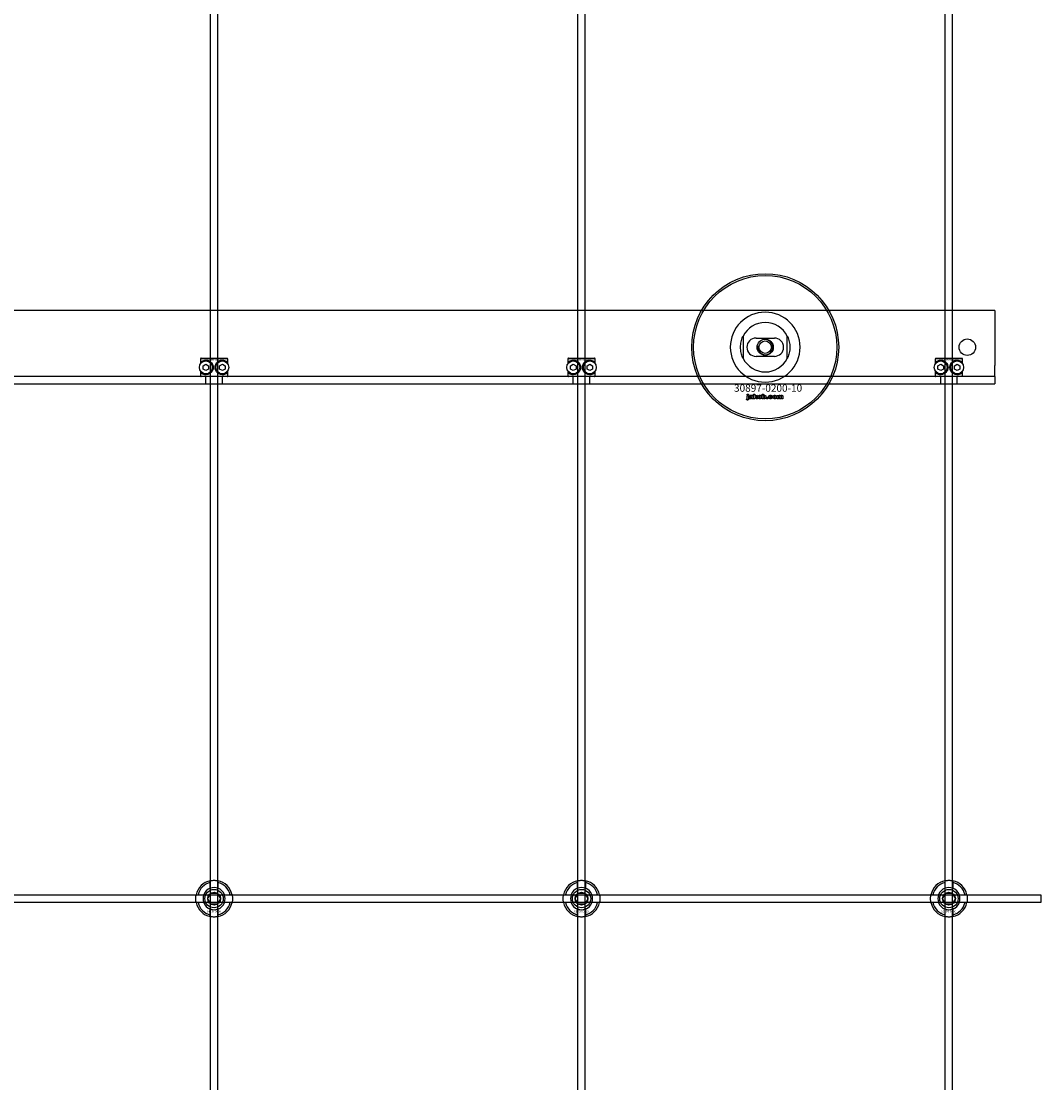
# Model space of a CAD drawing. Extents: x -40288 to 27203, y -32098 to -1478.
# Drawn here: x -30720 to -30165, y -28741 to -28164 of the extents above; entities that cross this region are included whole.
import ezdxf

# ---------------------------------------------------------------- set-up
doc = ezdxf.new("R2010")
doc.units = 0
doc.layers.add('Default', color=7, linetype='Continuous')
doc.styles.add('Notiztext (DIN)', font='isocpeur.ttf')

msp = doc.modelspace()

# ---------------------------------------------------------------- linework, layer by layer
at = {"layer": 'Default'}
for p, q in [((-30616.76, -31276.11), (-30616.76, -25385.11)), ((-30612.76, -31276.11), (-30612.76, -25385.11)), ((-30416.76, -31276.11), (-30416.76, -25385.11)), ((-30412.76, -31276.11), (-30412.76, -25385.11)), ((-30216.76, -31276.11), (-30216.76, -25385.11)), ((-30212.76, -31276.11), (-30212.76, -25385.11)), ((-30189.76, -28321.11), (-31639.76, -28321.11)), ((-30189.76, -28321.11), (-30189.76, -28324.11)), ((-30189.76, -28324.11), (-30189.76, -28351.11)), ((-30326.76, -28335.04), (-30326.76, -28347.19)), ((-30319.76, -28336.11), (-30309.76, -28336.11)), ((-30302.76, -28347.19), (-30302.76, -28335.04)), ((-30607.33, -28347.41), (-30622.2, -28347.41)), ((-30622.2, -28347.41), (-30622.2, -28350.2)), ((-30621.89, -28347.11), (-30607.63, -28347.11)), ((-30607.33, -28350.2), (-30607.33, -28347.41)), ((-30407.33, -28347.41), (-30422.2, -28347.41)), ((-30422.2, -28347.41), (-30422.2, -28350.2)), ((-30421.89, -28347.11), (-30407.63, -28347.11)), ((-30407.33, -28350.2), (-30407.33, -28347.41)), ((-30309.76, -28346.11), (-30319.76, -28346.11)), ((-30207.33, -28347.41), (-30222.2, -28347.41)), ((-30222.2, -28347.41), (-30222.2, -28350.2)), ((-30221.89, -28347.11), (-30207.63, -28347.11)), ((-30207.33, -28350.2), (-30207.33, -28347.41)), ((-30622.2, -28354.02), (-30622.2, -28356.81)), ((-30621.64, -28349.54), (-30621.64, -28348.89)), ((-30620.76, -28351.25), (-30619.26, -28350.38)), ((-30620.76, -28352.98), (-30620.76, -28351.25)), ((-30619.26, -28353.85), (-30620.76, -28352.98)), ((-30619.26, -28350.38), (-30617.76, -28351.25)), ((-30617.76, -28352.98), (-30619.26, -28353.85)), ((-30617.76, -28351.25), (-30617.76, -28352.98)), ((-30611.76, -28351.25), (-30610.26, -28350.38)), ((-30611.76, -28352.98), (-30611.76, -28351.25)), ((-30610.26, -28353.85), (-30611.76, -28352.98)), ((-30610.26, -28350.38), (-30608.76, -28351.25)), ((-30608.76, -28352.98), (-30610.26, -28353.85)), ((-30608.76, -28351.25), (-30608.76, -28352.98)), ((-30607.89, -28348.89), (-30607.89, -28349.54)), ((-30607.33, -28356.81), (-30607.33, -28354.02)), ((-30422.2, -28354.02), (-30422.2, -28356.81)), ((-30421.64, -28349.54), (-30421.64, -28348.89)), ((-30420.76, -28351.25), (-30419.26, -28350.38)), ((-30420.76, -28352.98), (-30420.76, -28351.25)), ((-30419.26, -28353.85), (-30420.76, -28352.98)), ((-30419.26, -28350.38), (-30417.76, -28351.25)), ((-30417.76, -28352.98), (-30419.26, -28353.85)), ((-30417.76, -28351.25), (-30417.76, -28352.98)), ((-30411.76, -28351.25), (-30410.26, -28350.38)), ((-30411.76, -28352.98), (-30411.76, -28351.25)), ((-30410.26, -28353.85), (-30411.76, -28352.98)), ((-30410.26, -28350.38), (-30408.76, -28351.25)), ((-30408.76, -28352.98), (-30410.26, -28353.85)), ((-30408.76, -28351.25), (-30408.76, -28352.98)), ((-30407.89, -28348.89), (-30407.89, -28349.54)), ((-30407.33, -28356.81), (-30407.33, -28354.02)), ((-30222.2, -28354.02), (-30222.2, -28356.81)), ((-30221.64, -28349.54), (-30221.64, -28348.89)), ((-30220.76, -28351.25), (-30219.26, -28350.38)), ((-30220.76, -28352.98), (-30220.76, -28351.25)), ((-30219.26, -28353.85), (-30220.76, -28352.98)), ((-30219.26, -28350.38), (-30217.76, -28351.25)), ((-30217.76, -28352.98), (-30219.26, -28353.85)), ((-30217.76, -28351.25), (-30217.76, -28352.98)), ((-30211.76, -28351.25), (-30210.26, -28350.38)), ((-30211.76, -28352.98), (-30211.76, -28351.25)), ((-30210.26, -28353.85), (-30211.76, -28352.98)), ((-30210.26, -28350.38), (-30208.76, -28351.25)), ((-30208.76, -28352.98), (-30210.26, -28353.85)), ((-30208.76, -28351.25), (-30208.76, -28352.98)), ((-30207.89, -28348.89), (-30207.89, -28349.54)), ((-30207.33, -28356.81), (-30207.33, -28354.02)), ((-30189.76, -28357.11), (-30189.76, -28351.11)), ((-30189.76, -28357.11), (-31639.76, -28357.11)), ((-30622.2, -28356.81), (-30607.33, -28356.81)), ((-30607.63, -28357.11), (-30621.89, -28357.11)), ((-30621.64, -28355.33), (-30621.64, -28354.69)), ((-30619.26, -28361.11), (-30619.26, -28357.11)), ((-30610.26, -28361.11), (-30610.26, -28357.11)), ((-30607.89, -28354.69), (-30607.89, -28355.33)), ((-30422.2, -28356.81), (-30407.33, -28356.81)), ((-30407.63, -28357.11), (-30421.89, -28357.11)), ((-30421.64, -28355.33), (-30421.64, -28354.69)), ((-30419.26, -28361.11), (-30419.26, -28357.11)), ((-30410.26, -28361.11), (-30410.26, -28357.11)), ((-30407.89, -28354.69), (-30407.89, -28355.33)), ((-30222.2, -28356.81), (-30207.33, -28356.81)), ((-30207.63, -28357.11), (-30221.89, -28357.11)), ((-30221.64, -28355.33), (-30221.64, -28354.69)), ((-30219.26, -28361.11), (-30219.26, -28357.11)), ((-30210.26, -28361.11), (-30210.26, -28357.11)), ((-30207.89, -28354.69), (-30207.89, -28355.33)), ((-30189.76, -28357.11), (-30189.76, -28360.11)), ((-30189.76, -28360.11), (-30189.76, -28361.11)), ((-31639.76, -28361.11), (-30189.76, -28361.11)), ((-30324.93, -28369.79), (-30324.83, -28369.28)), ((-30324.52, -28367.09), (-30324.52, -28366.61)), ((-30324.52, -28366.61), (-30323.83, -28366.61)), ((-30323.83, -28367.09), (-30324.52, -28367.09)), ((-30324.52, -28369), (-30324.52, -28367.3)), ((-30324.52, -28367.3), (-30323.83, -28367.3)), ((-30323.83, -28366.61), (-30323.83, -28367.09)), ((-30323.83, -28367.3), (-30323.83, -28369.06)), ((-30322.75, -28367.89), (-30323.42, -28367.82)), ((-30322.15, -28368.36), (-30322.15, -28368.25)), ((-30321.39, -28369.11), (-30322.04, -28369.11)), ((-30321.48, -28367.93), (-30321.48, -28368.73)), ((-30321.06, -28369.11), (-30321.06, -28366.61)), ((-30321.06, -28366.61), (-30320.35, -28366.61)), ((-30320.35, -28369.11), (-30321.06, -28369.11)), ((-30320.35, -28366.61), (-30320.35, -28367.9)), ((-30320.35, -28367.9), (-30319.83, -28367.3)), ((-30320.09, -28368.39), (-30320.35, -28368.64)), ((-30320.35, -28368.64), (-30320.35, -28369.11)), ((-30319.72, -28369.11), (-30320.09, -28368.39)), ((-30319.83, -28367.3), (-30318.98, -28367.3)), ((-30318.94, -28369.11), (-30319.72, -28369.11)), ((-30318.98, -28367.3), (-30319.62, -28367.94)), ((-30319.62, -28367.94), (-30318.94, -28369.11)), ((-30316.39, -28369.11), (-30316.39, -28366.61)), ((-30316.39, -28366.61), (-30315.69, -28366.61)), ((-30315.74, -28369.11), (-30316.39, -28369.11)), ((-30315.74, -28368.85), (-30315.74, -28369.11)), ((-30315.69, -28366.61), (-30315.69, -28367.48)), ((-30314.06, -28369.11), (-30314.06, -28368.42)), ((-30314.06, -28368.42), (-30313.32, -28368.42)), ((-30313.32, -28369.11), (-30314.06, -28369.11)), ((-30313.32, -28368.42), (-30313.32, -28369.11)), ((-30310.92, -28367.88), (-30311.58, -28367.97)), ((-30311.55, -28368.4), (-30310.89, -28368.48)), ((-30308.23, -28369.11), (-30308.23, -28367.3)), ((-30308.23, -28367.3), (-30307.58, -28367.3)), ((-30307.53, -28369.11), (-30308.23, -28369.11)), ((-30307.58, -28367.3), (-30307.58, -28367.57)), ((-30307.53, -28368.19), (-30307.53, -28369.11)), ((-30307.04, -28369.11), (-30307.04, -28368.11)), ((-30306.35, -28369.11), (-30307.04, -28369.11)), ((-30306.35, -28368.18), (-30306.35, -28369.11)), ((-30305.85, -28369.11), (-30305.85, -28368.08)), ((-30305.16, -28369.11), (-30305.85, -28369.11)), ((-30305.16, -28367.97), (-30305.16, -28369.11)), ((-30616.86, -28635.44), (-30616.86, -28632.36)), ((-30612.66, -28632.36), (-30612.66, -28635.44)), ((-30416.86, -28635.44), (-30416.86, -28632.36)), ((-30412.66, -28632.36), (-30412.66, -28635.44)), ((-30216.86, -28635.44), (-30216.86, -28632.36)), ((-30212.66, -28632.36), (-30212.66, -28635.44)), ((-30623.51, -28639.01), (-30620.44, -28639.01)), ((-30609.09, -28639.01), (-30606.01, -28639.01)), ((-30423.51, -28639.01), (-30420.44, -28639.01)), ((-30409.09, -28639.01), (-30406.01, -28639.01)), ((-30223.51, -28639.01), (-30220.44, -28639.01)), ((-30209.09, -28639.01), (-30206.01, -28639.01)), ((-30620.44, -28643.21), (-30623.51, -28643.21)), ((-30616.86, -28649.86), (-30616.86, -28646.79)), ((-30612.66, -28646.79), (-30612.66, -28649.86)), ((-30606.01, -28643.21), (-30609.09, -28643.21)), ((-30420.44, -28643.21), (-30423.51, -28643.21)), ((-30416.86, -28649.86), (-30416.86, -28646.79)), ((-30412.66, -28646.79), (-30412.66, -28649.86)), ((-30406.01, -28643.21), (-30409.09, -28643.21)), ((-30220.44, -28643.21), (-30223.51, -28643.21)), ((-30216.86, -28649.86), (-30216.86, -28646.79)), ((-30212.66, -28646.79), (-30212.66, -28649.86)), ((-30206.01, -28643.21), (-30209.09, -28643.21))]:
    msp.add_line(p, q, dxfattribs=at)
msp.add_lwpolyline([(-31664.76, -28639.11), (-30164.76, -28639.11), (-30164.76, -28643.11), (-31664.76, -28643.11)], close=True, dxfattribs=at)
for centre, radius in [((-30314.76, -28341.11), 40), ((-30314.76, -28341.11), 39), ((-30314.76, -28341.11), 4.4), ((-30204.76, -28341.11), 4.5), ((-30314.76, -28341.11), 3.4), ((-30619.26, -28352.11), 3.5), ((-30610.26, -28352.11), 3.5), ((-30419.26, -28352.11), 3.5), ((-30410.26, -28352.11), 3.5), ((-30219.26, -28352.11), 3.5), ((-30210.26, -28352.11), 3.5), ((-30614.76, -28641.11), 5), ((-30414.76, -28641.11), 5), ((-30214.76, -28641.11), 5), ((-30614.76, -28641.11), 3.5), ((-30414.76, -28641.11), 3.5), ((-30214.76, -28641.11), 3.5)]:
    msp.add_circle(centre, radius, dxfattribs=at)
for centre, radius, start, end in [((-30314.76, -28341.11), 19.01, 0, 180), ((-30314.76, -28341.11), 13.45, 26.84984, 153.15016), ((-30319.76, -28341.11), 5, 90, 270), ((-30314.76, -28341.11), 4.08, 170, 80), ((-30309.76, -28341.11), 5, 270, 90), ((-30314.76, -28341.11), 19.01, 180, 0), ((-30314.76, -28341.11), 13.45, 206.84984, 333.15016), ((-30614.76, -28641.11), 10, 102.12235, 167.87765), ((-30614.76, -28641.11), 10, 12.12235, 77.87765), ((-30414.76, -28641.11), 10, 102.12235, 167.87765), ((-30414.76, -28641.11), 10, 12.12235, 77.87765), ((-30214.76, -28641.11), 10, 102.12235, 167.87765), ((-30214.76, -28641.11), 10, 12.12235, 77.87765), ((-30614.76, -28641.11), 9, 103.4934, 166.5066), ((-30614.76, -28641.11), 6.05, 110.29998, 159.70002), ((-30614.76, -28641.11), 6, 69.51268, 110.48732), ((-30614.76, -28641.11), 9, 13.4934, 76.5066), ((-30614.76, -28641.11), 6.05, 20.29998, 69.70002), ((-30414.76, -28641.11), 9, 103.4934, 166.5066), ((-30414.76, -28641.11), 6.05, 110.29998, 159.70002), ((-30414.76, -28641.11), 6, 69.51268, 110.48732), ((-30414.76, -28641.11), 9, 13.4934, 76.5066), ((-30414.76, -28641.11), 6.05, 20.29998, 69.70002), ((-30214.76, -28641.11), 9, 103.4934, 166.5066), ((-30214.76, -28641.11), 6.05, 110.29998, 159.70002), ((-30214.76, -28641.11), 6, 69.51268, 110.48732), ((-30214.76, -28641.11), 9, 13.4934, 76.5066), ((-30214.76, -28641.11), 6.05, 20.29998, 69.70002), ((-30614.76, -28641.11), 6, 159.51268, 200.48732), ((-30614.76, -28641.11), 6, 339.51268, 20.48732), ((-30414.76, -28641.11), 6, 159.51268, 200.48732), ((-30414.76, -28641.11), 6, 339.51268, 20.48732), ((-30214.76, -28641.11), 6, 159.51268, 200.48732), ((-30214.76, -28641.11), 6, 339.51268, 20.48732), ((-30614.76, -28641.11), 10, 192.12235, 257.87765), ((-30614.76, -28641.11), 9, 193.4934, 256.5066), ((-30614.76, -28641.11), 6.05, 200.29998, 249.70002), ((-30614.76, -28641.11), 6, 249.51268, 290.48732), ((-30614.76, -28641.11), 10, 282.12235, 347.87765), ((-30614.76, -28641.11), 6.05, 290.29998, 339.70002), ((-30614.76, -28641.11), 9, 283.4934, 346.5066), ((-30414.76, -28641.11), 10, 192.12235, 257.87765), ((-30414.76, -28641.11), 9, 193.4934, 256.5066), ((-30414.76, -28641.11), 6.05, 200.29998, 249.70002), ((-30414.76, -28641.11), 6, 249.51268, 290.48732), ((-30414.76, -28641.11), 10, 282.12235, 347.87765), ((-30414.76, -28641.11), 6.05, 290.29998, 339.70002), ((-30414.76, -28641.11), 9, 283.4934, 346.5066), ((-30214.76, -28641.11), 10, 192.12235, 257.87765), ((-30214.76, -28641.11), 9, 193.4934, 256.5066), ((-30214.76, -28641.11), 6.05, 200.29998, 249.70002), ((-30214.76, -28641.11), 6, 249.51268, 290.48732), ((-30214.76, -28641.11), 10, 282.12235, 347.87765), ((-30214.76, -28641.11), 6.05, 290.29998, 339.70002), ((-30214.76, -28641.11), 9, 283.4934, 346.5066)]:
    msp.add_arc(centre, radius, start, end, dxfattribs=at)
for points, knots in [([(-30328.21, -28341.11), (-30328.21, -28340.14), (-30328.1, -28339.09), (-30327.76, -28337.62), (-30327.62, -28337.15), (-30327.32, -28336.27), (-30327.15, -28335.87), (-30326.93, -28335.39), (-30326.87, -28335.27), (-30326.81, -28335.13), (-30326.79, -28335.1), (-30326.77, -28335.05), (-30326.76, -28335.04), (-30326.76, -28335.04)], [0, 0, 0, 0, 0.2923107, 0.2923107, 0.438466, 0.438466, 0.5846213, 0.5846213, 0.6385468, 0.6385468, 0.6655096, 0.6655096, 0.6924724, 0.6924724, 0.6924724, 0.6924724]), ([(-30302.76, -28335.04), (-30302.76, -28335.04), (-30302.76, -28335.05), (-30302.73, -28335.1), (-30302.71, -28335.13), (-30302.65, -28335.27), (-30302.59, -28335.39), (-30302.37, -28335.87), (-30302.2, -28336.27), (-30301.9, -28337.15), (-30301.76, -28337.62), (-30301.43, -28339.09), (-30301.31, -28340.14), (-30301.31, -28341.11)], [-0.6924724, -0.6924724, -0.6924724, -0.6924724, -0.6655096, -0.6655096, -0.6385468, -0.6385468, -0.5846213, -0.5846213, -0.438466, -0.438466, -0.2923107, -0.2923107, 0, 0, 0, 0]), ([(-30326.76, -28347.19), (-30326.76, -28347.19), (-30326.77, -28347.18), (-30326.79, -28347.13), (-30326.81, -28347.09), (-30326.87, -28346.96), (-30326.93, -28346.84), (-30327.15, -28346.36), (-30327.32, -28345.95), (-30327.62, -28345.08), (-30327.76, -28344.61), (-30328.1, -28343.14), (-30328.21, -28342.09), (-30328.21, -28341.11)], [-0.6924724, -0.6924724, -0.6924724, -0.6924724, -0.6655096, -0.6655096, -0.6385468, -0.6385468, -0.5846213, -0.5846213, -0.438466, -0.438466, -0.2923107, -0.2923107, 0, 0, 0, 0]), ([(-30301.31, -28341.11), (-30301.31, -28342.09), (-30301.43, -28343.14), (-30301.76, -28344.61), (-30301.9, -28345.08), (-30302.2, -28345.95), (-30302.37, -28346.36), (-30302.59, -28346.84), (-30302.65, -28346.96), (-30302.71, -28347.09), (-30302.73, -28347.13), (-30302.76, -28347.18), (-30302.76, -28347.19), (-30302.76, -28347.19)], [0, 0, 0, 0, 0.2923107, 0.2923107, 0.438466, 0.438466, 0.5846213, 0.5846213, 0.6385468, 0.6385468, 0.6655096, 0.6655096, 0.6924724, 0.6924724, 0.6924724, 0.6924724]), ([(-30621.64, -28348.89), (-30621.63, -28348.89), (-30621.63, -28348.89), (-30621.21, -28348.58), (-30620.59, -28348.26), (-30619.36, -28348.09), (-30618.81, -28348.1), (-30617.68, -28348.4), (-30617.1, -28348.69), (-30616.23, -28349.45), (-30615.87, -28349.92), (-30615.38, -28350.97), (-30615.26, -28351.56), (-30615.26, -28352.67), (-30615.38, -28353.25), (-30615.87, -28354.31), (-30616.23, -28354.78), (-30617.1, -28355.54), (-30617.68, -28355.83), (-30618.81, -28356.13), (-30619.36, -28356.14), (-30620.59, -28355.96), (-30621.21, -28355.65), (-30621.63, -28355.34), (-30621.63, -28355.34), (-30621.64, -28355.33)], [1.207563, 1.207563, 1.207563, 1.207563, 1.210344, 1.210344, 1.522738, 1.522738, 1.71089, 1.71089, 1.899042, 1.899042, 2.064904, 2.064904, 2.230765, 2.230765, 2.396626, 2.396626, 2.562487, 2.562487, 2.750639, 2.750639, 2.938792, 2.938792, 3.251186, 3.251186, 3.253967, 3.253967, 3.253967, 3.253967]), ([(-30607.89, -28355.33), (-30607.89, -28355.34), (-30607.9, -28355.34), (-30608.32, -28355.65), (-30608.94, -28355.96), (-30610.16, -28356.14), (-30610.72, -28356.13), (-30611.85, -28355.83), (-30612.42, -28355.54), (-30613.29, -28354.78), (-30613.66, -28354.31), (-30614.14, -28353.25), (-30614.26, -28352.67), (-30614.26, -28351.56), (-30614.14, -28350.97), (-30613.66, -28349.92), (-30613.29, -28349.45), (-30612.42, -28348.69), (-30611.85, -28348.4), (-30610.72, -28348.1), (-30610.16, -28348.09), (-30608.94, -28348.26), (-30608.32, -28348.58), (-30607.9, -28348.89), (-30607.89, -28348.89), (-30607.89, -28348.89)], [1.207563, 1.207563, 1.207563, 1.207563, 1.210344, 1.210344, 1.522738, 1.522738, 1.71089, 1.71089, 1.899042, 1.899042, 2.064904, 2.064904, 2.230765, 2.230765, 2.396626, 2.396626, 2.562487, 2.562487, 2.750639, 2.750639, 2.938792, 2.938792, 3.251186, 3.251186, 3.253967, 3.253967, 3.253967, 3.253967]), ([(-30421.64, -28348.89), (-30421.63, -28348.89), (-30421.63, -28348.89), (-30421.21, -28348.58), (-30420.59, -28348.26), (-30419.36, -28348.09), (-30418.81, -28348.1), (-30417.68, -28348.4), (-30417.1, -28348.69), (-30416.23, -28349.45), (-30415.87, -28349.92), (-30415.38, -28350.97), (-30415.26, -28351.56), (-30415.26, -28352.67), (-30415.38, -28353.25), (-30415.87, -28354.31), (-30416.23, -28354.78), (-30417.1, -28355.54), (-30417.68, -28355.83), (-30418.81, -28356.13), (-30419.36, -28356.14), (-30420.59, -28355.96), (-30421.21, -28355.65), (-30421.63, -28355.34), (-30421.63, -28355.34), (-30421.64, -28355.33)], [1.207563, 1.207563, 1.207563, 1.207563, 1.210344, 1.210344, 1.522738, 1.522738, 1.71089, 1.71089, 1.899042, 1.899042, 2.064904, 2.064904, 2.230765, 2.230765, 2.396626, 2.396626, 2.562487, 2.562487, 2.750639, 2.750639, 2.938792, 2.938792, 3.251186, 3.251186, 3.253967, 3.253967, 3.253967, 3.253967]), ([(-30407.89, -28355.33), (-30407.89, -28355.34), (-30407.9, -28355.34), (-30408.32, -28355.65), (-30408.94, -28355.96), (-30410.16, -28356.14), (-30410.72, -28356.13), (-30411.85, -28355.83), (-30412.42, -28355.54), (-30413.29, -28354.78), (-30413.66, -28354.31), (-30414.14, -28353.25), (-30414.26, -28352.67), (-30414.26, -28351.56), (-30414.14, -28350.97), (-30413.66, -28349.92), (-30413.29, -28349.45), (-30412.42, -28348.69), (-30411.85, -28348.4), (-30410.72, -28348.1), (-30410.16, -28348.09), (-30408.94, -28348.26), (-30408.32, -28348.58), (-30407.9, -28348.89), (-30407.89, -28348.89), (-30407.89, -28348.89)], [1.207563, 1.207563, 1.207563, 1.207563, 1.210344, 1.210344, 1.522738, 1.522738, 1.71089, 1.71089, 1.899042, 1.899042, 2.064904, 2.064904, 2.230765, 2.230765, 2.396626, 2.396626, 2.562487, 2.562487, 2.750639, 2.750639, 2.938792, 2.938792, 3.251186, 3.251186, 3.253967, 3.253967, 3.253967, 3.253967]), ([(-30221.64, -28348.89), (-30221.63, -28348.89), (-30221.63, -28348.89), (-30221.21, -28348.58), (-30220.59, -28348.26), (-30219.36, -28348.09), (-30218.81, -28348.1), (-30217.68, -28348.4), (-30217.1, -28348.69), (-30216.23, -28349.45), (-30215.87, -28349.92), (-30215.38, -28350.97), (-30215.26, -28351.56), (-30215.26, -28352.67), (-30215.38, -28353.25), (-30215.87, -28354.31), (-30216.23, -28354.78), (-30217.1, -28355.54), (-30217.68, -28355.83), (-30218.81, -28356.13), (-30219.36, -28356.14), (-30220.59, -28355.96), (-30221.21, -28355.65), (-30221.63, -28355.34), (-30221.63, -28355.34), (-30221.64, -28355.33)], [1.207563, 1.207563, 1.207563, 1.207563, 1.210344, 1.210344, 1.522738, 1.522738, 1.71089, 1.71089, 1.899042, 1.899042, 2.064904, 2.064904, 2.230765, 2.230765, 2.396626, 2.396626, 2.562487, 2.562487, 2.750639, 2.750639, 2.938792, 2.938792, 3.251186, 3.251186, 3.253967, 3.253967, 3.253967, 3.253967]), ([(-30207.89, -28355.33), (-30207.89, -28355.34), (-30207.9, -28355.34), (-30208.32, -28355.65), (-30208.94, -28355.96), (-30210.16, -28356.14), (-30210.72, -28356.13), (-30211.85, -28355.83), (-30212.42, -28355.54), (-30213.29, -28354.78), (-30213.66, -28354.31), (-30214.14, -28353.25), (-30214.26, -28352.67), (-30214.26, -28351.56), (-30214.14, -28350.97), (-30213.66, -28349.92), (-30213.29, -28349.45), (-30212.42, -28348.69), (-30211.85, -28348.4), (-30210.72, -28348.1), (-30210.16, -28348.09), (-30208.94, -28348.26), (-30208.32, -28348.58), (-30207.9, -28348.89), (-30207.89, -28348.89), (-30207.89, -28348.89)], [1.207563, 1.207563, 1.207563, 1.207563, 1.210344, 1.210344, 1.522738, 1.522738, 1.71089, 1.71089, 1.899042, 1.899042, 2.064904, 2.064904, 2.230765, 2.230765, 2.396626, 2.396626, 2.562487, 2.562487, 2.750639, 2.750639, 2.938792, 2.938792, 3.251186, 3.251186, 3.253967, 3.253967, 3.253967, 3.253967]), ([(-30616.86, -28631.34), (-30616.86, -28631.34), (-30616.81, -28631.32), (-30616.59, -28631.28), (-30616.43, -28631.25), (-30616.06, -28631.2), (-30615.83, -28631.17), (-30615.31, -28631.12), (-30615.03, -28631.11), (-30614.5, -28631.11), (-30614.22, -28631.12), (-30613.7, -28631.17), (-30613.46, -28631.2), (-30613.09, -28631.25), (-30612.93, -28631.28), (-30612.72, -28631.32), (-30612.66, -28631.34), (-30612.66, -28631.34)], [-0.6348715, -0.6348715, -0.6348715, -0.6348715, -0.5555098, -0.5555098, -0.4761482, -0.4761482, -0.396792, -0.396792, -0.3174357, -0.3174357, -0.2380795, -0.2380795, -0.1587233, -0.1587233, -0.0793616, -0.0793616, 0, 0, 0, 0]), ([(-30416.86, -28631.34), (-30416.86, -28631.34), (-30416.81, -28631.32), (-30416.59, -28631.28), (-30416.43, -28631.25), (-30416.06, -28631.2), (-30415.83, -28631.17), (-30415.31, -28631.12), (-30415.03, -28631.11), (-30414.5, -28631.11), (-30414.22, -28631.12), (-30413.7, -28631.17), (-30413.46, -28631.2), (-30413.09, -28631.25), (-30412.93, -28631.28), (-30412.72, -28631.32), (-30412.66, -28631.34), (-30412.66, -28631.34)], [-0.6348715, -0.6348715, -0.6348715, -0.6348715, -0.5555098, -0.5555098, -0.4761482, -0.4761482, -0.396792, -0.396792, -0.3174357, -0.3174357, -0.2380795, -0.2380795, -0.1587233, -0.1587233, -0.0793616, -0.0793616, 0, 0, 0, 0]), ([(-30216.86, -28631.34), (-30216.86, -28631.34), (-30216.81, -28631.32), (-30216.59, -28631.28), (-30216.43, -28631.25), (-30216.06, -28631.2), (-30215.83, -28631.17), (-30215.31, -28631.12), (-30215.03, -28631.11), (-30214.5, -28631.11), (-30214.22, -28631.12), (-30213.7, -28631.17), (-30213.46, -28631.2), (-30213.09, -28631.25), (-30212.93, -28631.28), (-30212.72, -28631.32), (-30212.66, -28631.34), (-30212.66, -28631.34)], [-0.6348715, -0.6348715, -0.6348715, -0.6348715, -0.5555098, -0.5555098, -0.4761482, -0.4761482, -0.396792, -0.396792, -0.3174357, -0.3174357, -0.2380795, -0.2380795, -0.1587233, -0.1587233, -0.0793616, -0.0793616, 0, 0, 0, 0]), ([(-30624.54, -28643.21), (-30624.54, -28643.21), (-30624.55, -28643.16), (-30624.59, -28642.95), (-30624.62, -28642.78), (-30624.68, -28642.41), (-30624.71, -28642.18), (-30624.75, -28641.66), (-30624.76, -28641.38), (-30624.76, -28640.85), (-30624.75, -28640.57), (-30624.71, -28640.05), (-30624.68, -28639.81), (-30624.62, -28639.44), (-30624.59, -28639.28), (-30624.55, -28639.07), (-30624.54, -28639.01), (-30624.54, -28639.01)], [-0.6348715, -0.6348715, -0.6348715, -0.6348715, -0.5555098, -0.5555098, -0.4761482, -0.4761482, -0.396792, -0.396792, -0.3174357, -0.3174357, -0.2380795, -0.2380795, -0.1587233, -0.1587233, -0.0793616, -0.0793616, 0, 0, 0, 0]), ([(-30604.99, -28639.01), (-30604.99, -28639.01), (-30604.97, -28639.07), (-30604.93, -28639.28), (-30604.9, -28639.44), (-30604.85, -28639.81), (-30604.82, -28640.05), (-30604.77, -28640.57), (-30604.76, -28640.85), (-30604.76, -28641.38), (-30604.77, -28641.66), (-30604.82, -28642.18), (-30604.85, -28642.41), (-30604.9, -28642.78), (-30604.93, -28642.95), (-30604.97, -28643.16), (-30604.99, -28643.21), (-30604.99, -28643.21)], [0, 0, 0, 0, 0.0793616, 0.0793616, 0.1587233, 0.1587233, 0.2380795, 0.2380795, 0.3174357, 0.3174357, 0.396792, 0.396792, 0.4761482, 0.4761482, 0.5555098, 0.5555098, 0.6348715, 0.6348715, 0.6348715, 0.6348715]), ([(-30424.54, -28643.21), (-30424.54, -28643.21), (-30424.55, -28643.16), (-30424.59, -28642.95), (-30424.62, -28642.78), (-30424.68, -28642.41), (-30424.71, -28642.18), (-30424.75, -28641.66), (-30424.76, -28641.38), (-30424.76, -28640.85), (-30424.75, -28640.57), (-30424.71, -28640.05), (-30424.68, -28639.81), (-30424.62, -28639.44), (-30424.59, -28639.28), (-30424.55, -28639.07), (-30424.54, -28639.01), (-30424.54, -28639.01)], [-0.6348715, -0.6348715, -0.6348715, -0.6348715, -0.5555098, -0.5555098, -0.4761482, -0.4761482, -0.396792, -0.396792, -0.3174357, -0.3174357, -0.2380795, -0.2380795, -0.1587233, -0.1587233, -0.0793616, -0.0793616, 0, 0, 0, 0]), ([(-30404.99, -28639.01), (-30404.99, -28639.01), (-30404.97, -28639.07), (-30404.93, -28639.28), (-30404.9, -28639.44), (-30404.85, -28639.81), (-30404.82, -28640.05), (-30404.77, -28640.57), (-30404.76, -28640.85), (-30404.76, -28641.38), (-30404.77, -28641.66), (-30404.82, -28642.18), (-30404.85, -28642.41), (-30404.9, -28642.78), (-30404.93, -28642.95), (-30404.97, -28643.16), (-30404.99, -28643.21), (-30404.99, -28643.21)], [0, 0, 0, 0, 0.0793616, 0.0793616, 0.1587233, 0.1587233, 0.2380795, 0.2380795, 0.3174357, 0.3174357, 0.396792, 0.396792, 0.4761482, 0.4761482, 0.5555098, 0.5555098, 0.6348715, 0.6348715, 0.6348715, 0.6348715]), ([(-30224.54, -28643.21), (-30224.54, -28643.21), (-30224.55, -28643.16), (-30224.59, -28642.95), (-30224.62, -28642.78), (-30224.68, -28642.41), (-30224.71, -28642.18), (-30224.75, -28641.66), (-30224.76, -28641.38), (-30224.76, -28640.85), (-30224.75, -28640.57), (-30224.71, -28640.05), (-30224.68, -28639.81), (-30224.62, -28639.44), (-30224.59, -28639.28), (-30224.55, -28639.07), (-30224.54, -28639.01), (-30224.54, -28639.01)], [-0.6348715, -0.6348715, -0.6348715, -0.6348715, -0.5555098, -0.5555098, -0.4761482, -0.4761482, -0.396792, -0.396792, -0.3174357, -0.3174357, -0.2380795, -0.2380795, -0.1587233, -0.1587233, -0.0793616, -0.0793616, 0, 0, 0, 0]), ([(-30204.99, -28639.01), (-30204.99, -28639.01), (-30204.97, -28639.07), (-30204.93, -28639.28), (-30204.9, -28639.44), (-30204.85, -28639.81), (-30204.82, -28640.05), (-30204.77, -28640.57), (-30204.76, -28640.85), (-30204.76, -28641.38), (-30204.77, -28641.66), (-30204.82, -28642.18), (-30204.85, -28642.41), (-30204.9, -28642.78), (-30204.93, -28642.95), (-30204.97, -28643.16), (-30204.99, -28643.21), (-30204.99, -28643.21)], [0, 0, 0, 0, 0.0793616, 0.0793616, 0.1587233, 0.1587233, 0.2380795, 0.2380795, 0.3174357, 0.3174357, 0.396792, 0.396792, 0.4761482, 0.4761482, 0.5555098, 0.5555098, 0.6348715, 0.6348715, 0.6348715, 0.6348715]), ([(-30612.66, -28650.89), (-30612.66, -28650.89), (-30612.72, -28650.9), (-30612.93, -28650.94), (-30613.09, -28650.97), (-30613.46, -28651.03), (-30613.7, -28651.06), (-30614.22, -28651.1), (-30614.5, -28651.11), (-30615.03, -28651.11), (-30615.31, -28651.1), (-30615.83, -28651.06), (-30616.06, -28651.03), (-30616.43, -28650.97), (-30616.59, -28650.94), (-30616.81, -28650.9), (-30616.86, -28650.89), (-30616.86, -28650.89)], [0, 0, 0, 0, 0.0793616, 0.0793616, 0.1587233, 0.1587233, 0.2380795, 0.2380795, 0.3174357, 0.3174357, 0.396792, 0.396792, 0.4761482, 0.4761482, 0.5555098, 0.5555098, 0.6348715, 0.6348715, 0.6348715, 0.6348715]), ([(-30412.66, -28650.89), (-30412.66, -28650.89), (-30412.72, -28650.9), (-30412.93, -28650.94), (-30413.09, -28650.97), (-30413.46, -28651.03), (-30413.7, -28651.06), (-30414.22, -28651.1), (-30414.5, -28651.11), (-30415.03, -28651.11), (-30415.31, -28651.1), (-30415.83, -28651.06), (-30416.06, -28651.03), (-30416.43, -28650.97), (-30416.59, -28650.94), (-30416.81, -28650.9), (-30416.86, -28650.89), (-30416.86, -28650.89)], [0, 0, 0, 0, 0.0793616, 0.0793616, 0.1587233, 0.1587233, 0.2380795, 0.2380795, 0.3174357, 0.3174357, 0.396792, 0.396792, 0.4761482, 0.4761482, 0.5555098, 0.5555098, 0.6348715, 0.6348715, 0.6348715, 0.6348715]), ([(-30212.66, -28650.89), (-30212.66, -28650.89), (-30212.72, -28650.9), (-30212.93, -28650.94), (-30213.09, -28650.97), (-30213.46, -28651.03), (-30213.7, -28651.06), (-30214.22, -28651.1), (-30214.5, -28651.11), (-30215.03, -28651.11), (-30215.31, -28651.1), (-30215.83, -28651.06), (-30216.06, -28651.03), (-30216.43, -28650.97), (-30216.59, -28650.94), (-30216.81, -28650.9), (-30216.86, -28650.89), (-30216.86, -28650.89)], [0, 0, 0, 0, 0.0793616, 0.0793616, 0.1587233, 0.1587233, 0.2380795, 0.2380795, 0.3174357, 0.3174357, 0.396792, 0.396792, 0.4761482, 0.4761482, 0.5555098, 0.5555098, 0.6348715, 0.6348715, 0.6348715, 0.6348715])]:
    msp.add_open_spline(points, degree=3, knots=knots, dxfattribs=at)
for points, weights in [([(-30621.89, -28347.11), (-30622.04, -28347.26), (-30622.2, -28347.41)], [1, 1.00445464868, 1.0085010006]), ([(-30607.33, -28347.41), (-30607.48, -28347.26), (-30607.63, -28347.11)], [1.0085010006, 1.00445464868, 1]), ([(-30421.89, -28347.11), (-30422.04, -28347.26), (-30422.2, -28347.41)], [1, 1.00445464868, 1.0085010006]), ([(-30407.33, -28347.41), (-30407.48, -28347.26), (-30407.63, -28347.11)], [1.0085010006, 1.00445464868, 1]), ([(-30221.89, -28347.11), (-30222.04, -28347.26), (-30222.2, -28347.41)], [1, 1.00445464868, 1.0085010006]), ([(-30207.33, -28347.41), (-30207.48, -28347.26), (-30207.63, -28347.11)], [1.0085010006, 1.00445464868, 1]), ([(-30622.2, -28356.81), (-30622.04, -28356.97), (-30621.89, -28357.11)], [1.0085010006, 1.00445464868, 1]), ([(-30607.63, -28357.11), (-30607.48, -28356.97), (-30607.33, -28356.81)], [1, 1.00445464868, 1.0085010006]), ([(-30422.2, -28356.81), (-30422.04, -28356.97), (-30421.89, -28357.11)], [1.0085010006, 1.00445464868, 1]), ([(-30407.63, -28357.11), (-30407.48, -28356.97), (-30407.33, -28356.81)], [1, 1.00445464868, 1.0085010006]), ([(-30222.2, -28356.81), (-30222.04, -28356.97), (-30221.89, -28357.11)], [1.0085010006, 1.00445464868, 1]), ([(-30207.63, -28357.11), (-30207.48, -28356.97), (-30207.33, -28356.81)], [1, 1.00445464868, 1.0085010006]), ([(-30616.86, -28632.36), (-30616.86, -28631.88), (-30616.86, -28631.34)], [1, 1.00145960563, 1]), ([(-30612.66, -28631.34), (-30612.66, -28631.88), (-30612.66, -28632.36)], [1, 1.00145960563, 1]), ([(-30416.86, -28632.36), (-30416.86, -28631.88), (-30416.86, -28631.34)], [1, 1.00145960563, 1]), ([(-30412.66, -28631.34), (-30412.66, -28631.88), (-30412.66, -28632.36)], [1, 1.00145960563, 1]), ([(-30216.86, -28632.36), (-30216.86, -28631.88), (-30216.86, -28631.34)], [1, 1.00145960563, 1]), ([(-30212.66, -28631.34), (-30212.66, -28631.88), (-30212.66, -28632.36)], [1, 1.00145960563, 1]), ([(-30616.86, -28636), (-30616.86, -28635.73), (-30616.86, -28635.44)], [1.00238586272, 1.00238647725, 1]), ([(-30612.66, -28635.44), (-30612.66, -28635.73), (-30612.66, -28636)], [1, 1.00238647725, 1.00238586272]), ([(-30416.86, -28636), (-30416.86, -28635.73), (-30416.86, -28635.44)], [1.00238586272, 1.00238647725, 1]), ([(-30412.66, -28635.44), (-30412.66, -28635.73), (-30412.66, -28636)], [1, 1.00238647725, 1.00238586272]), ([(-30216.86, -28636), (-30216.86, -28635.73), (-30216.86, -28635.44)], [1.00238586272, 1.00238647725, 1]), ([(-30212.66, -28635.44), (-30212.66, -28635.73), (-30212.66, -28636)], [1, 1.00238647725, 1.00238586272]), ([(-30624.54, -28639.01), (-30624, -28639.01), (-30623.51, -28639.01)], [1, 1.00145960563, 1]), ([(-30620.44, -28639.01), (-30620.14, -28639.01), (-30619.87, -28639.01)], [1, 1.00238647725, 1.00238586272]), ([(-30618.23, -28641.11), (-30617.76, -28640.31), (-30617.36, -28639.61)], [1.00277578927, 1.03939442297, 1]), ([(-30617.36, -28642.61), (-30617.76, -28641.92), (-30618.23, -28641.11)], [1, 1.03939442297, 1.00277578927]), ([(-30617.36, -28639.61), (-30616.96, -28638.92), (-30616.49, -28638.11)], [1, 1.03939442297, 1.00277578927]), ([(-30616.49, -28644.11), (-30616.96, -28643.31), (-30617.36, -28642.61)], [1.00277578927, 1.03939442297, 1]), ([(-30616.49, -28638.11), (-30615.57, -28638.11), (-30614.76, -28638.11)], [1.00277578927, 1.03939442297, 1]), ([(-30614.76, -28638.11), (-30613.96, -28638.11), (-30613.03, -28638.11)], [1, 1.03939442297, 1.00277578927]), ([(-30613.03, -28638.11), (-30612.57, -28638.92), (-30612.16, -28639.61)], [1.00277578927, 1.03939442297, 1]), ([(-30612.16, -28642.61), (-30612.57, -28643.31), (-30613.03, -28644.11)], [1, 1.03939442297, 1.00277578927]), ([(-30612.16, -28639.61), (-30611.76, -28640.31), (-30611.3, -28641.11)], [1, 1.03939442297, 1.00277578927]), ([(-30611.3, -28641.11), (-30611.76, -28641.92), (-30612.16, -28642.61)], [1.00277578927, 1.03939442297, 1]), ([(-30609.65, -28639.01), (-30609.38, -28639.01), (-30609.09, -28639.01)], [1.00238586272, 1.00238647725, 1]), ([(-30606.01, -28639.01), (-30605.52, -28639.01), (-30604.99, -28639.01)], [1, 1.00145960563, 1]), ([(-30424.54, -28639.01), (-30424, -28639.01), (-30423.51, -28639.01)], [1, 1.00145960563, 1]), ([(-30420.44, -28639.01), (-30420.14, -28639.01), (-30419.87, -28639.01)], [1, 1.00238647725, 1.00238586272]), ([(-30418.23, -28641.11), (-30417.76, -28640.31), (-30417.36, -28639.61)], [1.00277578927, 1.03939442297, 1]), ([(-30417.36, -28642.61), (-30417.76, -28641.92), (-30418.23, -28641.11)], [1, 1.03939442297, 1.00277578927]), ([(-30417.36, -28639.61), (-30416.96, -28638.92), (-30416.49, -28638.11)], [1, 1.03939442297, 1.00277578927]), ([(-30416.49, -28644.11), (-30416.96, -28643.31), (-30417.36, -28642.61)], [1.00277578927, 1.03939442297, 1]), ([(-30416.49, -28638.11), (-30415.57, -28638.11), (-30414.76, -28638.11)], [1.00277578927, 1.03939442297, 1]), ([(-30414.76, -28638.11), (-30413.96, -28638.11), (-30413.03, -28638.11)], [1, 1.03939442297, 1.00277578927]), ([(-30413.03, -28638.11), (-30412.57, -28638.92), (-30412.16, -28639.61)], [1.00277578927, 1.03939442297, 1]), ([(-30412.16, -28642.61), (-30412.57, -28643.31), (-30413.03, -28644.11)], [1, 1.03939442297, 1.00277578927]), ([(-30412.16, -28639.61), (-30411.76, -28640.31), (-30411.3, -28641.11)], [1, 1.03939442297, 1.00277578927]), ([(-30411.3, -28641.11), (-30411.76, -28641.92), (-30412.16, -28642.61)], [1.00277578927, 1.03939442297, 1]), ([(-30409.65, -28639.01), (-30409.38, -28639.01), (-30409.09, -28639.01)], [1.00238586272, 1.00238647725, 1]), ([(-30406.01, -28639.01), (-30405.52, -28639.01), (-30404.99, -28639.01)], [1, 1.00145960563, 1]), ([(-30224.54, -28639.01), (-30224, -28639.01), (-30223.51, -28639.01)], [1, 1.00145960563, 1]), ([(-30220.44, -28639.01), (-30220.14, -28639.01), (-30219.87, -28639.01)], [1, 1.00238647725, 1.00238586272]), ([(-30218.23, -28641.11), (-30217.76, -28640.31), (-30217.36, -28639.61)], [1.00277578927, 1.03939442297, 1]), ([(-30217.36, -28642.61), (-30217.76, -28641.92), (-30218.23, -28641.11)], [1, 1.03939442297, 1.00277578927]), ([(-30217.36, -28639.61), (-30216.96, -28638.92), (-30216.49, -28638.11)], [1, 1.03939442297, 1.00277578927]), ([(-30216.49, -28644.11), (-30216.96, -28643.31), (-30217.36, -28642.61)], [1.00277578927, 1.03939442297, 1]), ([(-30216.49, -28638.11), (-30215.57, -28638.11), (-30214.76, -28638.11)], [1.00277578927, 1.03939442297, 1]), ([(-30214.76, -28638.11), (-30213.96, -28638.11), (-30213.03, -28638.11)], [1, 1.03939442297, 1.00277578927]), ([(-30213.03, -28638.11), (-30212.57, -28638.92), (-30212.16, -28639.61)], [1.00277578927, 1.03939442297, 1]), ([(-30212.16, -28642.61), (-30212.57, -28643.31), (-30213.03, -28644.11)], [1, 1.03939442297, 1.00277578927]), ([(-30212.16, -28639.61), (-30211.76, -28640.31), (-30211.3, -28641.11)], [1, 1.03939442297, 1.00277578927]), ([(-30211.3, -28641.11), (-30211.76, -28641.92), (-30212.16, -28642.61)], [1.00277578927, 1.03939442297, 1]), ([(-30209.65, -28639.01), (-30209.38, -28639.01), (-30209.09, -28639.01)], [1.00238586272, 1.00238647725, 1]), ([(-30206.01, -28639.01), (-30205.52, -28639.01), (-30204.99, -28639.01)], [1, 1.00145960563, 1]), ([(-30623.51, -28643.21), (-30624, -28643.21), (-30624.54, -28643.21)], [1, 1.00145960563, 1]), ([(-30619.87, -28643.21), (-30620.14, -28643.21), (-30620.44, -28643.21)], [1.00238586272, 1.00238647725, 1]), ([(-30616.86, -28646.79), (-30616.86, -28646.49), (-30616.86, -28646.23)], [1, 1.00238647725, 1.00238586272]), ([(-30614.76, -28644.11), (-30615.57, -28644.11), (-30616.49, -28644.11)], [1, 1.03939442297, 1.00277578927]), ([(-30613.03, -28644.11), (-30613.96, -28644.11), (-30614.76, -28644.11)], [1.00277578927, 1.03939442297, 1]), ([(-30612.66, -28646.23), (-30612.66, -28646.49), (-30612.66, -28646.79)], [1.00238586272, 1.00238647725, 1]), ([(-30609.09, -28643.21), (-30609.38, -28643.21), (-30609.65, -28643.21)], [1, 1.00238647725, 1.00238586272]), ([(-30604.99, -28643.21), (-30605.52, -28643.21), (-30606.01, -28643.21)], [1, 1.00145960563, 1]), ([(-30423.51, -28643.21), (-30424, -28643.21), (-30424.54, -28643.21)], [1, 1.00145960563, 1]), ([(-30419.87, -28643.21), (-30420.14, -28643.21), (-30420.44, -28643.21)], [1.00238586272, 1.00238647725, 1]), ([(-30416.86, -28646.79), (-30416.86, -28646.49), (-30416.86, -28646.23)], [1, 1.00238647725, 1.00238586272]), ([(-30414.76, -28644.11), (-30415.57, -28644.11), (-30416.49, -28644.11)], [1, 1.03939442297, 1.00277578927]), ([(-30413.03, -28644.11), (-30413.96, -28644.11), (-30414.76, -28644.11)], [1.00277578927, 1.03939442297, 1]), ([(-30412.66, -28646.23), (-30412.66, -28646.49), (-30412.66, -28646.79)], [1.00238586272, 1.00238647725, 1]), ([(-30409.09, -28643.21), (-30409.38, -28643.21), (-30409.65, -28643.21)], [1, 1.00238647725, 1.00238586272]), ([(-30404.99, -28643.21), (-30405.52, -28643.21), (-30406.01, -28643.21)], [1, 1.00145960563, 1]), ([(-30223.51, -28643.21), (-30224, -28643.21), (-30224.54, -28643.21)], [1, 1.00145960563, 1]), ([(-30219.87, -28643.21), (-30220.14, -28643.21), (-30220.44, -28643.21)], [1.00238586272, 1.00238647725, 1]), ([(-30216.86, -28646.79), (-30216.86, -28646.49), (-30216.86, -28646.23)], [1, 1.00238647725, 1.00238586272]), ([(-30214.76, -28644.11), (-30215.57, -28644.11), (-30216.49, -28644.11)], [1, 1.03939442297, 1.00277578927]), ([(-30213.03, -28644.11), (-30213.96, -28644.11), (-30214.76, -28644.11)], [1.00277578927, 1.03939442297, 1]), ([(-30212.66, -28646.23), (-30212.66, -28646.49), (-30212.66, -28646.79)], [1.00238586272, 1.00238647725, 1]), ([(-30209.09, -28643.21), (-30209.38, -28643.21), (-30209.65, -28643.21)], [1, 1.00238647725, 1.00238586272]), ([(-30204.99, -28643.21), (-30205.52, -28643.21), (-30206.01, -28643.21)], [1, 1.00145960563, 1]), ([(-30616.86, -28650.89), (-30616.86, -28650.35), (-30616.86, -28649.86)], [1, 1.00145960563, 1]), ([(-30612.66, -28649.86), (-30612.66, -28650.35), (-30612.66, -28650.89)], [1, 1.00145960563, 1]), ([(-30416.86, -28650.89), (-30416.86, -28650.35), (-30416.86, -28649.86)], [1, 1.00145960563, 1]), ([(-30412.66, -28649.86), (-30412.66, -28650.35), (-30412.66, -28650.89)], [1, 1.00145960563, 1]), ([(-30216.86, -28650.89), (-30216.86, -28650.35), (-30216.86, -28649.86)], [1, 1.00145960563, 1]), ([(-30212.66, -28649.86), (-30212.66, -28650.35), (-30212.66, -28650.89)], [1, 1.00145960563, 1])]:
    msp.add_rational_spline(points, weights, degree=2, dxfattribs=at)
for points in [[(-30324.43, -28369.85), (-30324.63, -28369.85), (-30324.93, -28369.79)], [(-30324.83, -28369.28), (-30324.74, -28369.3), (-30324.7, -28369.3)], [(-30324.7, -28369.3), (-30324.62, -28369.3), (-30324.52, -28369.18), (-30324.52, -28369)], [(-30323.83, -28369.06), (-30323.83, -28369.39), (-30323.92, -28369.67), (-30324.19, -28369.85), (-30324.43, -28369.85)], [(-30323.47, -28368.63), (-30323.47, -28368.43), (-30323.35, -28368.29)], [(-30322.81, -28369.15), (-30323.14, -28369.15), (-30323.47, -28368.85), (-30323.47, -28368.63)], [(-30323.42, -28367.82), (-30323.38, -28367.65), (-30323.24, -28367.45), (-30323.1, -28367.37)], [(-30323.35, -28368.29), (-30323.23, -28368.16), (-30322.9, -28368.1)], [(-30323.1, -28367.37), (-30323.01, -28367.32), (-30322.68, -28367.26), (-30322.48, -28367.26)], [(-30322.9, -28368.1), (-30322.51, -28368.02), (-30322.28, -28367.96), (-30322.15, -28367.91)], [(-30322.38, -28369.08), (-30322.57, -28369.15), (-30322.81, -28369.15)], [(-30322.72, -28368.46), (-30322.78, -28368.51), (-30322.78, -28368.58)], [(-30322.78, -28368.58), (-30322.78, -28368.67), (-30322.66, -28368.77), (-30322.55, -28368.77)], [(-30322.65, -28367.73), (-30322.71, -28367.77), (-30322.75, -28367.89)], [(-30322.45, -28368.35), (-30322.66, -28368.4), (-30322.72, -28368.46)], [(-30322.39, -28367.67), (-30322.56, -28367.67), (-30322.65, -28367.73)], [(-30322.55, -28368.77), (-30322.44, -28368.77), (-30322.24, -28368.66), (-30322.15, -28368.49), (-30322.15, -28368.36)], [(-30322.48, -28367.26), (-30322.17, -28367.26), (-30321.79, -28367.33), (-30321.67, -28367.44)], [(-30322.15, -28368.25), (-30322.3, -28368.3), (-30322.45, -28368.35)], [(-30322.15, -28367.91), (-30322.15, -28367.78), (-30322.26, -28367.67), (-30322.39, -28367.67)], [(-30322.12, -28368.89), (-30322.25, -28369.02), (-30322.38, -28369.08)], [(-30322.04, -28369.11), (-30322.08, -28369.04), (-30322.1, -28368.97), (-30322.12, -28368.89)], [(-30321.67, -28367.44), (-30321.58, -28367.52), (-30321.48, -28367.8), (-30321.48, -28367.93)], [(-30321.48, -28368.73), (-30321.48, -28368.86), (-30321.44, -28369), (-30321.39, -28369.11)], [(-30318.81, -28368.21), (-30318.81, -28367.8), (-30318.25, -28367.26), (-30317.77, -28367.26)], [(-30318.48, -28368.93), (-30318.81, -28368.66), (-30318.81, -28368.21)], [(-30317.77, -28369.15), (-30318.21, -28369.15), (-30318.48, -28368.93)], [(-30317.77, -28367.74), (-30317.92, -28367.74), (-30318.11, -28367.97), (-30318.11, -28368.21)], [(-30318.11, -28368.21), (-30318.11, -28368.45), (-30317.92, -28368.68), (-30317.77, -28368.68)], [(-30317.77, -28367.26), (-30317.23, -28367.26), (-30316.95, -28367.58)], [(-30317.43, -28368.2), (-30317.43, -28367.97), (-30317.62, -28367.74), (-30317.77, -28367.74)], [(-30317.77, -28368.68), (-30317.62, -28368.68), (-30317.43, -28368.46), (-30317.43, -28368.2)], [(-30316.73, -28368.2), (-30316.73, -28368.62), (-30317.28, -28369.15), (-30317.77, -28369.15)], [(-30316.95, -28367.58), (-30316.73, -28367.83), (-30316.73, -28368.2)], [(-30315.49, -28369.07), (-30315.6, -28369.01), (-30315.74, -28368.85)], [(-30315.69, -28367.48), (-30315.59, -28367.37), (-30315.32, -28367.26), (-30315.16, -28367.26)], [(-30315.37, -28367.78), (-30315.52, -28367.78), (-30315.69, -28367.99), (-30315.69, -28368.2)], [(-30315.69, -28368.2), (-30315.69, -28368.44), (-30315.52, -28368.65), (-30315.39, -28368.65)], [(-30315.16, -28369.15), (-30315.34, -28369.15), (-30315.49, -28369.07)], [(-30315.39, -28368.65), (-30315.26, -28368.65), (-30315.09, -28368.44), (-30315.09, -28368.2)], [(-30315.09, -28368.2), (-30315.09, -28367.98), (-30315.26, -28367.78), (-30315.37, -28367.78)], [(-30315.16, -28367.26), (-30314.83, -28367.26), (-30314.4, -28367.74), (-30314.4, -28368.18)], [(-30314.4, -28368.18), (-30314.4, -28368.48), (-30314.59, -28368.93), (-30314.94, -28369.15), (-30315.16, -28369.15)], [(-30312.98, -28368.22), (-30312.98, -28367.94), (-30312.89, -28367.75)], [(-30311.87, -28369.15), (-30312.16, -28369.15), (-30312.55, -28369.05), (-30312.83, -28368.81), (-30312.98, -28368.48), (-30312.98, -28368.22)], [(-30312.89, -28367.75), (-30312.82, -28367.61), (-30312.57, -28367.4), (-30312.44, -28367.34)], [(-30312.44, -28367.34), (-30312.24, -28367.26), (-30311.93, -28367.26)], [(-30311.91, -28367.74), (-30312.08, -28367.74), (-30312.29, -28367.98), (-30312.29, -28368.23)], [(-30312.29, -28368.23), (-30312.29, -28368.46), (-30312.08, -28368.69), (-30311.92, -28368.69)], [(-30311.93, -28367.26), (-30311.48, -28367.26), (-30311.02, -28367.58), (-30310.92, -28367.88)], [(-30311.92, -28368.69), (-30311.78, -28368.69), (-30311.59, -28368.55), (-30311.55, -28368.4)], [(-30311.58, -28367.97), (-30311.61, -28367.85), (-30311.77, -28367.74), (-30311.91, -28367.74)], [(-30310.89, -28368.48), (-30310.94, -28368.68), (-30311.19, -28368.99), (-30311.58, -28369.15), (-30311.87, -28369.15)], [(-30310.65, -28368.21), (-30310.65, -28367.8), (-30310.09, -28367.26), (-30309.62, -28367.26)], [(-30310.32, -28368.93), (-30310.65, -28368.66), (-30310.65, -28368.21)], [(-30309.61, -28369.15), (-30310.05, -28369.15), (-30310.32, -28368.93)], [(-30309.61, -28367.74), (-30309.76, -28367.74), (-30309.95, -28367.97), (-30309.95, -28368.21)], [(-30309.95, -28368.21), (-30309.95, -28368.45), (-30309.76, -28368.68), (-30309.61, -28368.68)], [(-30309.62, -28367.26), (-30309.07, -28367.26), (-30308.79, -28367.58)], [(-30309.27, -28368.2), (-30309.27, -28367.97), (-30309.46, -28367.74), (-30309.61, -28367.74)], [(-30309.61, -28368.68), (-30309.46, -28368.68), (-30309.27, -28368.46), (-30309.27, -28368.2)], [(-30308.57, -28368.2), (-30308.57, -28368.62), (-30309.12, -28369.15), (-30309.61, -28369.15)], [(-30308.79, -28367.58), (-30308.57, -28367.83), (-30308.57, -28368.2)], [(-30307.58, -28367.57), (-30307.44, -28367.4), (-30307.16, -28367.26), (-30306.95, -28367.26)], [(-30307.26, -28367.8), (-30307.38, -28367.8), (-30307.53, -28367.98), (-30307.53, -28368.19)], [(-30307.06, -28367.95), (-30307.08, -28367.89), (-30307.19, -28367.8), (-30307.26, -28367.8)], [(-30307.04, -28368.11), (-30307.04, -28368), (-30307.06, -28367.95)], [(-30306.95, -28367.26), (-30306.74, -28367.26), (-30306.48, -28367.41), (-30306.41, -28367.57)], [(-30306.41, -28367.57), (-30306.24, -28367.39), (-30305.97, -28367.26), (-30305.78, -28367.26)], [(-30306.07, -28367.8), (-30306.2, -28367.8), (-30306.35, -28367.98), (-30306.35, -28368.18)], [(-30305.9, -28367.9), (-30305.97, -28367.8), (-30306.07, -28367.8)], [(-30305.85, -28368.08), (-30305.85, -28367.96), (-30305.9, -28367.9)], [(-30305.78, -28367.26), (-30305.48, -28367.26), (-30305.16, -28367.61), (-30305.16, -28367.97)]]:
    msp.add_open_spline(points, degree=2, dxfattribs=at)

# ---------------------------------------------------------------- texts
at = {"layer": 'Default', "attachment_point": 1, "style": 'Notiztext (DIN)'}
for s, insert, char_height, width in [('\\fISOCPEUR|b0|i0;\\H0.7500;30863-0400', (-30617.6, -28347.63), 0.75, 5.321), ('\\fISOCPEUR|b0|i0;\\H0.7500;30863-0400', (-30417.6, -28347.63), 0.75, 5.321), ('\\fISOCPEUR|b0|i0;\\H0.7500;30863-0400', (-30217.6, -28347.63), 0.75, 5.321), ('\\fISOCPEUR|b0|i0;\\H4.0000;30897-0200-10', (-30331.75, -28361.35), 4, 35.5733)]:
    msp.add_mtext(s, dxfattribs=dict(at, insert=insert, char_height=char_height, width=width))
at = {"layer": 'Default', "char_height": 1.1, "attachment_point": 1, "style": 'Notiztext (DIN)'}
for insert in [(-30618.96, -28647.54), (-30418.96, -28647.54), (-30218.96, -28647.54)]:
    msp.add_mtext('\\fISOCPEUR|b0|i0;\\H1.1000;30858-0400', dxfattribs=dict(at, insert=insert))

doc.saveas('drawing.dxf')
